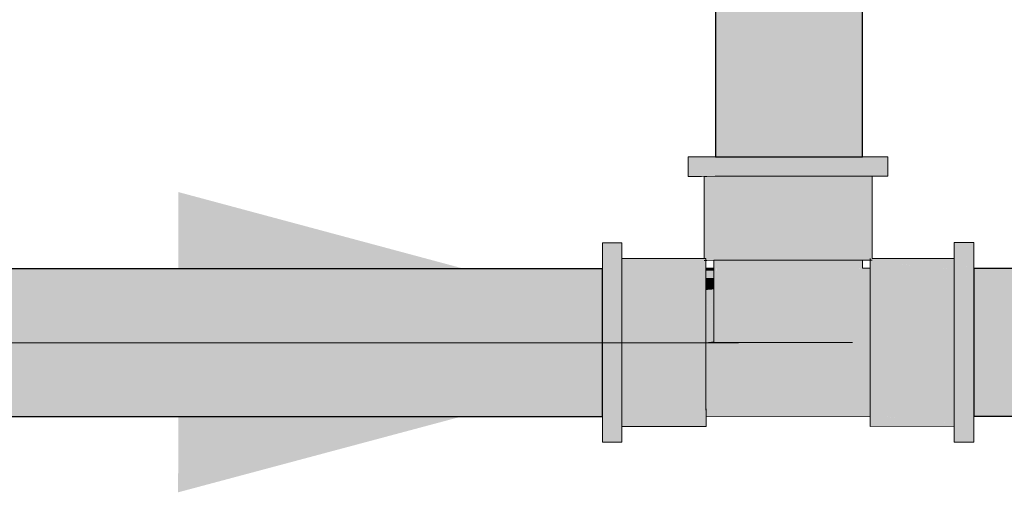
# Model space of a CAD drawing. Units: millimetres. Extents: x 0 to 84.1, y 0 to 59.4.
# Drawn here: x 14.7 to 15.1, y 19.2 to 19.4 of the extents above; entities that cross this region are included whole.
import ezdxf

# ---------------------------------------------------------------- set-up
doc = ezdxf.new("R2010")
doc.units = ezdxf.units.MM
doc.header["$MEASUREMENT"] = 0
for name, color, linetype, lineweight in [('AF-Condutos', 140, 'Continuous', 25), ('AF-Conexões', 152, 'Continuous', 18), ('AF-Sentido conduto', 7, 'Continuous', 30)]:
    doc.layers.add(name, color=color, linetype=linetype, lineweight=lineweight)

msp = doc.modelspace()

# ---------------------------------------------------------------- hatches: boundary and pattern name
at = {"layer": 'AF-Condutos', "linetype": 'Continuous'}
for points in [[(15.05879, 19.37952), (15.05879, 21.39779), (15.05603, 21.39779), (15.0482, 21.39779), (15.03668, 21.39779), (15.02345, 21.39779), (15.01079, 21.39779), (15.0009, 21.39779), (14.99549, 21.39779), (14.99549, 19.37952), (15.0009, 19.37952), (15.01079, 19.37952), (15.02345, 19.37952), (15.03668, 19.37952), (15.0482, 19.37952), (15.05603, 19.37952)], [(14.94676, 19.32716), (14.94675, 19.33127), (14.66413, 19.33113), (14.66413, 19.32703), (14.66414, 19.31813), (14.66414, 19.30597), (14.66415, 19.29267), (14.66416, 19.28051), (14.66416, 19.2716), (14.66416, 19.26748), (14.94678, 19.26762), (14.94678, 19.27174), (14.94678, 19.28065), (14.94677, 19.2928), (14.94677, 19.30611), (14.94676, 19.31826)], [(15.10681, 19.26765), (17.0522, 19.26745), (17.0522, 19.27156), (17.05221, 19.28046), (17.05221, 19.29262), (17.05221, 19.30592), (17.05221, 19.31808), (17.05221, 19.32699), (17.05221, 19.3311), (15.10681, 19.3313), (15.10681, 19.32718), (15.10681, 19.31828), (15.10681, 19.30612), (15.10681, 19.29282), (15.10681, 19.28066), (15.10681, 19.27176)]]:
    msp.add_hatch(color=151, dxfattribs=at).paths.add_polyline_path(points)
at = {"layer": 'AF-Conexões', "linetype": 'Continuous'}
for points in [[(14.98522, 19.37946), (14.98375, 19.37946), (14.98376, 19.37106), (14.98522, 19.37106), (14.98952, 19.37106), (14.99635, 19.37107), (15.00526, 19.37107), (15.01563, 19.37108), (15.02676, 19.37108), (15.03789, 19.37109), (15.04826, 19.37109), (15.05716, 19.3711), (15.06399, 19.3795), (15.05716, 19.3795), (15.04825, 19.37949), (15.03788, 19.37949), (15.02675, 19.37948), (15.01562, 19.37948), (15.00525, 19.37947), (14.99635, 19.37947), (14.98951, 19.37946)], [(15.05716, 19.3711), (15.06296, 19.3711), (15.06295, 19.37822)], [(15.06976, 19.3711), (15.06975, 19.3795), (15.06829, 19.3795), (15.06399, 19.3795), (15.06295, 19.37822), (15.06296, 19.3711), (15.064, 19.3711), (15.06829, 19.3711)], [(14.99057, 19.33566), (14.9906, 19.33566), (14.99057, 19.33486), (14.99137, 19.33486), (14.99181, 19.33486), (14.99137, 19.33515), (14.99181, 19.33486), (14.99181, 19.33566), (14.99137, 19.33566), (14.99135, 19.35799), (14.99137, 19.33566), (14.99181, 19.33566), (14.99179, 19.37106), (14.99134, 19.37106), (14.99056, 19.37106)], [(14.99181, 19.33486), (14.99541, 19.37107), (14.99179, 19.37106)], [(15.06296, 19.3711), (15.06172, 19.3711), (15.05811, 19.3711), (15.05236, 19.37109), (15.04486, 19.37109), (15.03613, 19.37109), (15.02676, 19.37108), (15.01739, 19.37108), (15.00866, 19.37107), (15.00116, 19.37107), (14.99541, 19.37107), (14.99476, 19.36456), (14.99478, 19.33487), (14.99542, 19.33487), (15.00118, 19.33487), (15.00868, 19.33487), (15.0174, 19.33488), (15.02677, 19.33488), (15.03614, 19.33489), (15.04488, 19.33489), (15.05237, 19.33489), (15.05812, 19.3349), (15.06174, 19.3349)], [(15.06217, 19.3357), (15.06177, 19.3357), (15.06174, 19.3349), (15.06217, 19.3349), (15.06217, 19.33543), (15.06297, 19.3357), (15.06296, 19.3711), (15.06217, 19.34782), (15.06177, 19.3357)], [(14.99181, 19.33486), (14.99478, 19.33487), (14.99476, 19.36456)], [(14.95517, 19.34245), (14.94677, 19.34244), (14.94677, 19.34098), (14.94677, 19.33668), (14.94805, 19.33564), (14.95518, 19.32985), (14.95517, 19.33565), (14.95517, 19.33669), (14.95517, 19.34098)], [(15.10677, 19.34105), (15.10677, 19.34252), (15.09837, 19.34252), (15.09837, 19.34105), (15.09837, 19.33676), (15.10678, 19.32993), (15.10677, 19.33676)], [(14.95521, 19.26221), (14.95521, 19.26325), (14.95521, 19.26904), (14.9552, 19.27795), (14.9552, 19.28832), (14.95519, 19.29945), (14.95519, 19.31058), (14.95518, 19.32095), (14.95518, 19.32985), (14.94677, 19.33668), (14.94678, 19.32985), (14.94678, 19.32094), (14.94679, 19.31057), (14.94679, 19.29944), (14.9468, 19.28831), (14.9468, 19.27794), (14.94681, 19.26904), (14.95393, 19.26325)], [(14.99057, 19.33486), (14.99057, 19.33446), (14.99138, 19.33443), (14.99137, 19.33486), (14.99084, 19.33486), (14.99137, 19.33486), (14.99137, 19.33566), (14.99057, 19.33566), (14.95517, 19.33565), (14.97847, 19.33486), (14.99057, 19.33446)], [(14.95517, 19.33565), (14.95518, 19.33441), (14.95518, 19.33145), (14.98487, 19.33146), (14.95518, 19.33145), (14.95518, 19.3308), (14.95518, 19.32504), (14.95518, 19.31755), (14.95519, 19.30882), (14.95519, 19.29945), (14.9552, 19.29008), (14.9552, 19.28135), (14.9552, 19.27385), (14.95521, 19.2681), (14.96171, 19.26745), (14.99141, 19.2645), (14.99141, 19.26746), (14.99141, 19.26811), (14.9914, 19.27387), (14.9914, 19.28136), (14.9914, 19.29009), (14.99139, 19.29946), (14.99139, 19.30883), (14.99138, 19.31756), (14.99138, 19.32506), (14.99138, 19.33081), (14.99138, 19.33146), (14.99138, 19.33443)], [(15.05878, 19.3349), (15.05769, 19.3349), (15.05449, 19.33489), (15.0494, 19.33489), (15.04277, 19.33489), (15.03506, 19.33489), (15.02677, 19.33488), (15.01849, 19.33488), (15.01077, 19.33487), (15.00415, 19.33487), (14.99906, 19.33487), (14.99587, 19.33487), (14.99478, 19.33487), (14.99478, 19.33147), (14.99479, 19.29947), (14.99588, 19.29947), (14.99576, 19.33147), (14.99587, 19.33147), (14.99876, 19.33147), (14.99907, 19.33147), (15.00366, 19.33147), (15.00415, 19.33147), (15.01014, 19.33147), (15.01078, 19.33147), (15.01775, 19.33148), (15.01849, 19.33148), (15.02598, 19.33148), (15.02678, 19.33148), (15.03426, 19.33148), (15.03506, 19.33149), (15.04203, 19.33149), (15.04278, 19.33149), (15.04877, 19.33149), (15.0494, 19.33149), (15.054, 19.33149), (15.05449, 19.33149), (15.054, 19.33149), (15.0494, 19.33149), (15.04877, 19.33149), (15.04278, 19.33149), (15.04203, 19.33149), (15.03506, 19.33149), (15.03426, 19.33148), (15.02678, 19.33148), (15.02598, 19.33148), (15.01849, 19.33148), (15.01775, 19.33148), (15.01078, 19.33147), (15.01014, 19.33147), (15.00415, 19.33147), (15.00366, 19.33147), (14.99907, 19.33147), (14.99876, 19.33147), (14.99587, 19.33147), (14.99588, 19.29947), (14.99908, 19.29947), (15.00416, 19.29947), (15.01079, 19.29947), (15.01851, 19.29948), (15.02679, 19.29948), (15.03507, 19.29949), (15.04279, 19.29949), (15.04942, 19.29949), (15.0545, 19.2995), (15.05738, 19.3315), (15.05769, 19.3315), (15.0577, 19.2995), (15.05867, 19.3315), (15.05878, 19.3315)], [(15.06297, 19.3357), (15.06297, 19.33567), (15.06217, 19.3357), (15.06217, 19.3349), (15.06217, 19.33446), (15.06246, 19.3349), (15.06217, 19.33446), (15.06297, 19.33447), (15.06297, 19.3349), (15.0853, 19.33492), (15.06297, 19.3349), (15.06297, 19.33447), (15.09837, 19.33448), (15.09837, 19.33493), (15.09837, 19.33572)], [(15.06297, 19.3349), (15.06217, 19.33543), (15.06217, 19.3349)], [(15.06217, 19.33446), (15.09838, 19.33087), (15.09837, 19.33448)], [(15.06217, 19.33446), (15.06218, 19.3315), (15.06218, 19.33085), (15.06218, 19.3251), (15.06218, 19.3176), (15.06219, 19.30887), (15.06219, 19.2995), (15.0622, 19.29013), (15.0622, 19.2814), (15.0622, 19.2739), (15.06221, 19.26815), (15.09841, 19.26455), (15.09841, 19.26817), (15.0984, 19.27392), (15.0984, 19.28142), (15.0984, 19.29015), (15.09839, 19.29952), (15.09839, 19.30889), (15.09838, 19.31762), (15.09838, 19.32511), (15.09838, 19.33087), (15.09187, 19.33151)], [(15.09837, 19.33676), (15.09837, 19.33572), (15.09838, 19.32992), (15.09838, 19.32102), (15.09839, 19.31065), (15.09839, 19.29952), (15.0984, 19.28839), (15.0984, 19.27802), (15.09841, 19.26911), (15.1002, 19.26765), (15.10681, 19.26228), (15.10681, 19.26765), (15.10681, 19.26911), (15.1068, 19.27802), (15.1068, 19.28839), (15.10679, 19.29952), (15.10679, 19.31065), (15.10678, 19.32102), (15.10678, 19.32993), (15.09965, 19.33572)], [(15.06218, 19.3315), (15.05878, 19.3315), (15.05878, 19.33144), (14.99478, 19.33038), (14.99478, 19.33043), (14.99138, 19.33037), (14.99138, 19.32718), (14.99478, 19.32734), (15.05878, 19.33041), (15.05878, 19.33025), (15.05878, 19.33041), (14.99478, 19.32733), (14.99478, 19.32718), (14.99478, 19.32235), (15.05878, 19.32721), (15.05878, 19.32696), (15.05878, 19.32721), (14.99478, 19.32234), (14.99478, 19.32209), (14.99478, 19.3158), (15.05878, 19.32212), (15.05878, 19.32181), (15.05878, 19.32212), (14.99478, 19.31578), (14.99478, 19.31547), (14.99479, 19.30814), (15.05878, 19.3155), (15.05878, 19.31513), (15.05878, 19.3155), (14.99479, 19.30812), (14.99479, 19.30775), (14.99479, 19.29988), (15.05879, 19.30778), (15.05879, 19.30738), (15.05879, 19.30778), (14.99479, 19.29986), (14.99479, 19.2995), (15.05713, 19.2995), (15.05879, 19.2995), (15.06219, 19.2995), (15.06219, 19.30778), (15.06218, 19.3155), (15.06218, 19.32213), (15.06218, 19.32721), (15.06218, 19.33041)], [(14.99478, 19.33147), (14.99138, 19.33146), (14.99138, 19.33037), (14.99478, 19.33043)], [(14.99138, 19.32718), (14.99138, 19.32209), (14.99478, 19.32235), (14.99478, 19.32718), (14.99478, 19.32733)], [(14.99138, 19.32209), (14.99138, 19.31546), (14.99478, 19.3158), (14.99478, 19.32209), (14.99478, 19.32234)], [(14.99138, 19.31546), (14.99139, 19.30775), (14.99479, 19.30814), (14.99478, 19.31547), (14.99478, 19.31578)], [(14.99139, 19.30775), (14.99139, 19.29946), (14.99479, 19.29988), (14.99479, 19.30775), (14.99479, 19.30812)], [(14.99139, 19.29946), (14.99392, 19.29947), (14.99152, 19.29947)], [(14.9914, 19.29118), (14.9948, 19.29158), (14.9948, 19.2916), (14.99479, 19.29947), (14.99139, 19.29946)], [(14.99166, 19.2995), (14.9914, 19.29947), (14.99152, 19.29947)], [(14.99141, 19.26746), (15.06221, 19.2675), (15.06221, 19.26859), (15.06221, 19.27179), (15.0622, 19.27687), (15.0622, 19.2835), (15.0622, 19.29122), (15.06219, 19.2995), (14.9914, 19.29118), (14.9914, 19.28346), (14.9914, 19.27684), (14.9914, 19.27175), (14.99141, 19.26855)], [(14.99166, 19.2995), (14.99152, 19.29947), (14.99479, 19.2995), (14.99479, 19.29986)], [(14.99479, 19.2995), (14.99155, 19.29947), (14.99152, 19.29947), (14.99392, 19.29947), (14.99479, 19.29947), (14.99395, 19.29947), (14.99479, 19.29947), (15.00301, 19.29947)], [(15.05164, 19.2995), (14.99479, 19.2995), (15.00276, 19.29947), (15.00301, 19.29947), (14.99479, 19.29947), (15.00362, 19.29947), (15.02123, 19.29948), (15.00362, 19.29947), (15.0268, 19.29948), (15.04852, 19.29949), (15.05713, 19.2995), (15.05605, 19.2995), (15.02222, 19.29948), (15.02918, 19.29948), (15.02958, 19.29948), (15.02918, 19.29948), (15.05605, 19.2995)], [(15.05879, 19.2995), (14.99479, 19.29947), (14.9948, 19.2916)], [(15.05854, 19.29947), (14.9948, 19.29158), (15.05879, 19.2991), (15.06191, 19.29947), (15.06213, 19.29949), (15.06218, 19.2995), (15.05945, 19.2995), (15.06218, 19.2995), (15.05879, 19.2995), (15.05892, 19.2995), (15.05879, 19.2995), (15.0594, 19.29949), (15.05879, 19.29949), (15.05879, 19.29947), (15.05879, 19.29949), (15.05874, 19.29949)], [(15.05854, 19.29947), (14.9948, 19.2916), (14.9948, 19.29158)], [(14.94681, 19.25791), (14.94681, 19.25644), (14.95521, 19.25645), (14.95521, 19.25791), (14.95521, 19.26221), (14.94681, 19.26904), (14.94681, 19.2622)], [(14.95521, 19.26448), (14.95521, 19.26325), (14.99141, 19.26326), (14.99141, 19.2645), (14.95521, 19.2681)], [(15.06221, 19.2633), (15.09841, 19.26332), (15.09841, 19.26455), (15.06872, 19.2675), (15.06221, 19.26815), (15.06221, 19.2675), (15.06221, 19.26453)], [(15.09841, 19.25652), (15.10681, 19.25652), (15.10681, 19.25799), (15.10681, 19.26228), (15.09841, 19.26911), (15.09841, 19.26228), (15.09841, 19.25798)]]:
    msp.add_hatch(color=161, dxfattribs=at).paths.add_polyline_path(points)
at = {"layer": 'AF-Sentido conduto', "linetype": 'Continuous'}
msp.add_hatch(color=7, dxfattribs=at).paths.add_polyline_path([(15.00548, 19.29947), (14.76403, 19.36429), (14.76396, 19.23488)])

# ---------------------------------------------------------------- linework, layer by layer
at = {"layer": 'AF-Condutos'}
for p, q in [((14.99549, 21.39779), (14.99549, 19.37952)), ((15.05879, 19.37952), (15.05879, 21.39779)), ((14.99549, 19.37952), (15.0009, 19.37952)), ((15.0009, 19.37952), (15.01079, 19.37952)), ((15.01079, 19.37952), (15.02345, 19.37952)), ((15.02345, 19.37952), (15.03668, 19.37952)), ((15.03668, 19.37952), (15.0482, 19.37952)), ((15.0482, 19.37952), (15.05603, 19.37952)), ((15.05603, 19.37952), (15.05879, 19.37952)), ((14.94675, 19.33127), (14.66413, 19.33113)), ((14.94676, 19.32716), (14.94675, 19.33127)), ((17.05221, 19.3311), (15.10681, 19.3313)), ((15.10681, 19.3313), (15.10681, 19.32718)), ((14.94676, 19.31826), (14.94676, 19.32716)), ((15.10681, 19.32718), (15.10681, 19.31828)), ((14.94677, 19.30611), (14.94676, 19.31826)), ((15.10681, 19.31828), (15.10681, 19.30612)), ((14.94677, 19.2928), (14.94677, 19.30611)), ((15.10681, 19.30612), (15.10681, 19.29282)), ((14.94678, 19.28065), (14.94677, 19.2928)), ((15.10681, 19.29282), (15.10681, 19.28066)), ((14.94678, 19.27174), (14.94678, 19.28065)), ((15.10681, 19.28066), (15.10681, 19.27176)), ((14.94678, 19.26762), (14.94678, 19.27174)), ((15.10681, 19.27176), (15.10681, 19.26765)), ((14.66416, 19.26748), (14.94678, 19.26762)), ((15.10681, 19.26765), (17.0522, 19.26745))]:
    msp.add_line(p, q, dxfattribs=at)
at = {"layer": 'AF-Conexões'}
for p, q in [((14.98375, 19.37946), (14.98376, 19.37106)), ((14.98522, 19.37946), (14.98375, 19.37946)), ((14.98951, 19.37946), (14.98522, 19.37946)), ((14.99635, 19.37947), (14.98951, 19.37946)), ((15.00525, 19.37947), (14.99635, 19.37947)), ((15.01562, 19.37948), (15.00525, 19.37947)), ((15.02675, 19.37948), (15.01562, 19.37948)), ((15.03788, 19.37949), (15.02675, 19.37948)), ((15.04825, 19.37949), (15.03788, 19.37949)), ((15.05716, 19.3795), (15.04825, 19.37949)), ((15.06399, 19.3795), (15.05716, 19.3795)), ((15.06829, 19.3795), (15.06399, 19.3795)), ((15.06975, 19.3795), (15.06829, 19.3795)), ((15.06976, 19.3711), (15.06975, 19.3795)), ((14.98376, 19.37106), (14.98522, 19.37106)), ((14.98522, 19.37106), (14.98952, 19.37106)), ((14.98952, 19.37106), (14.99635, 19.37107)), ((14.99134, 19.37106), (14.99056, 19.37106)), ((14.99056, 19.37106), (14.99057, 19.33566)), ((14.99179, 19.37106), (14.99134, 19.37106)), ((14.99541, 19.37107), (14.99179, 19.37106)), ((15.00116, 19.37107), (14.99541, 19.37107)), ((14.99635, 19.37107), (15.00526, 19.37107)), ((15.00866, 19.37107), (15.00116, 19.37107)), ((15.00526, 19.37107), (15.01563, 19.37108)), ((15.01739, 19.37108), (15.00866, 19.37107)), ((15.01563, 19.37108), (15.02676, 19.37108)), ((15.02676, 19.37108), (15.01739, 19.37108)), ((15.03613, 19.37109), (15.02676, 19.37108)), ((15.02676, 19.37108), (15.03789, 19.37109)), ((15.04486, 19.37109), (15.03613, 19.37109)), ((15.03789, 19.37109), (15.04826, 19.37109)), ((15.05236, 19.37109), (15.04486, 19.37109)), ((15.04826, 19.37109), (15.05716, 19.3711)), ((15.05811, 19.3711), (15.05236, 19.37109)), ((15.05716, 19.3711), (15.06296, 19.3711)), ((15.06172, 19.3711), (15.05811, 19.3711)), ((15.06296, 19.3711), (15.06172, 19.3711)), ((15.06296, 19.3711), (15.064, 19.3711)), ((15.06297, 19.3357), (15.06296, 19.3711)), ((15.064, 19.3711), (15.06829, 19.3711)), ((15.06829, 19.3711), (15.06976, 19.3711)), ((14.95517, 19.34245), (14.94677, 19.34244)), ((14.94677, 19.34244), (14.94677, 19.34098)), ((14.94677, 19.34098), (14.94677, 19.33668)), ((14.95517, 19.34098), (14.95517, 19.34245)), ((14.95517, 19.33669), (14.95517, 19.34098)), ((15.09837, 19.34252), (15.09837, 19.34105)), ((15.10677, 19.34252), (15.09837, 19.34252)), ((15.09837, 19.34105), (15.09837, 19.33676)), ((15.10677, 19.34105), (15.10677, 19.34252)), ((15.10677, 19.33676), (15.10677, 19.34105)), ((14.94677, 19.33668), (14.94678, 19.32985)), ((14.95517, 19.33565), (14.95517, 19.33669)), ((14.99057, 19.33566), (14.95517, 19.33565)), ((14.95517, 19.33565), (14.95518, 19.33441)), ((14.95518, 19.32985), (14.95517, 19.33565)), ((14.95518, 19.33441), (14.95518, 19.33145)), ((14.99137, 19.33566), (14.99057, 19.33566)), ((14.99057, 19.33486), (14.99137, 19.33486)), ((14.99137, 19.33486), (14.99137, 19.33566)), ((14.99138, 19.33443), (14.99137, 19.33486)), ((14.99137, 19.33486), (14.99181, 19.33486)), ((14.99138, 19.33146), (14.99138, 19.33443)), ((14.99181, 19.33486), (14.99478, 19.33487)), ((14.99478, 19.33487), (14.99542, 19.33487)), ((14.99478, 19.33487), (14.99478, 19.33147)), ((14.99587, 19.33487), (14.99478, 19.33487)), ((14.99542, 19.33487), (15.00118, 19.33487)), ((14.99906, 19.33487), (14.99587, 19.33487)), ((15.00415, 19.33487), (14.99906, 19.33487)), ((15.00118, 19.33487), (15.00868, 19.33487)), ((15.01077, 19.33487), (15.00415, 19.33487)), ((15.00868, 19.33487), (15.0174, 19.33488)), ((15.01849, 19.33488), (15.01077, 19.33487)), ((15.0174, 19.33488), (15.02677, 19.33488)), ((15.02677, 19.33488), (15.01849, 19.33488)), ((15.02677, 19.33488), (15.03614, 19.33489)), ((15.03506, 19.33489), (15.02677, 19.33488)), ((15.04277, 19.33489), (15.03506, 19.33489)), ((15.03614, 19.33489), (15.04488, 19.33489)), ((15.0494, 19.33489), (15.04277, 19.33489)), ((15.04488, 19.33489), (15.05237, 19.33489)), ((15.05449, 19.33489), (15.0494, 19.33489)), ((15.05237, 19.33489), (15.05812, 19.3349)), ((15.05769, 19.3349), (15.05449, 19.33489)), ((15.05878, 19.3349), (15.05769, 19.3349)), ((15.05812, 19.3349), (15.06174, 19.3349)), ((15.05878, 19.3315), (15.05878, 19.3349)), ((15.06174, 19.3349), (15.06217, 19.3349)), ((15.06217, 19.3357), (15.06217, 19.3349)), ((15.06217, 19.3349), (15.06297, 19.3349)), ((15.06217, 19.3349), (15.06217, 19.33446)), ((15.06217, 19.33446), (15.06218, 19.3315)), ((15.09837, 19.33572), (15.06297, 19.3357)), ((15.09837, 19.33676), (15.09837, 19.33572)), ((15.09837, 19.33572), (15.09838, 19.32992)), ((15.09837, 19.33493), (15.09837, 19.33572)), ((15.09837, 19.33448), (15.09837, 19.33493)), ((15.09838, 19.33087), (15.09837, 19.33448)), ((15.10678, 19.32993), (15.10677, 19.33676)), ((14.95518, 19.33145), (14.95518, 19.3308)), ((14.95518, 19.3308), (14.95518, 19.32504)), ((14.99478, 19.33147), (14.99138, 19.33146)), ((14.99138, 19.33081), (14.99138, 19.33146)), ((14.99138, 19.33146), (14.99138, 19.33037)), ((14.99138, 19.32506), (14.99138, 19.33081)), ((14.99138, 19.33037), (14.99138, 19.32718)), ((14.99478, 19.33147), (14.99479, 19.29947)), ((15.06218, 19.3315), (15.05878, 19.3315)), ((15.06218, 19.3315), (15.06218, 19.33085)), ((15.06218, 19.33041), (15.06218, 19.3315)), ((15.06218, 19.33085), (15.06218, 19.3251)), ((15.06218, 19.32721), (15.06218, 19.33041)), ((15.09838, 19.32511), (15.09838, 19.33087)), ((15.09838, 19.32992), (15.09838, 19.32102)), ((15.10678, 19.32102), (15.10678, 19.32993)), ((14.94678, 19.32985), (14.94678, 19.32094)), ((14.95518, 19.32095), (14.95518, 19.32985)), ((14.99138, 19.32718), (14.99138, 19.32209)), ((15.06218, 19.32213), (15.06218, 19.32721)), ((14.95518, 19.32504), (14.95518, 19.31755)), ((14.99138, 19.31756), (14.99138, 19.32506)), ((14.99138, 19.32209), (14.99138, 19.31546)), ((15.06218, 19.3251), (15.06218, 19.3176)), ((15.06218, 19.3155), (15.06218, 19.32213)), ((15.09838, 19.31762), (15.09838, 19.32511)), ((14.94678, 19.32094), (14.94679, 19.31057)), ((14.95519, 19.31058), (14.95518, 19.32095)), ((14.95518, 19.31755), (14.95519, 19.30882)), ((14.99139, 19.30883), (14.99138, 19.31756)), ((15.06218, 19.3176), (15.06219, 19.30887)), ((15.09838, 19.32102), (15.09839, 19.31065)), ((15.09839, 19.30889), (15.09838, 19.31762)), ((15.10679, 19.31065), (15.10678, 19.32102)), ((14.99138, 19.31546), (14.99139, 19.30775)), ((15.06219, 19.30778), (15.06218, 19.3155)), ((14.94679, 19.31057), (14.94679, 19.29944)), ((14.95519, 19.29945), (14.95519, 19.31058)), ((14.95519, 19.30882), (14.95519, 19.29945)), ((14.99139, 19.29946), (14.99139, 19.30883)), ((15.06219, 19.30887), (15.06219, 19.2995)), ((15.09839, 19.31065), (15.09839, 19.29952)), ((15.09839, 19.29952), (15.09839, 19.30889)), ((15.10679, 19.29952), (15.10679, 19.31065)), ((14.99139, 19.30775), (14.99139, 19.29946)), ((15.06219, 19.2995), (15.06219, 19.30778)), ((14.94679, 19.29944), (14.9468, 19.28831)), ((14.9552, 19.28832), (14.95519, 19.29945)), ((14.95519, 19.29945), (14.9552, 19.29008)), ((14.99139, 19.29946), (14.9914, 19.29118)), ((14.9914, 19.29009), (14.99139, 19.29946)), ((14.99479, 19.29947), (14.99588, 19.29947)), ((14.99588, 19.29947), (14.99908, 19.29947)), ((14.99908, 19.29947), (15.00416, 19.29947)), ((15.00416, 19.29947), (15.01079, 19.29947)), ((15.01079, 19.29947), (15.01851, 19.29948)), ((15.01851, 19.29948), (15.02679, 19.29948)), ((15.02679, 19.29948), (15.03507, 19.29949)), ((15.03507, 19.29949), (15.04279, 19.29949)), ((15.04279, 19.29949), (15.04942, 19.29949)), ((15.04942, 19.29949), (15.0545, 19.2995)), ((15.06219, 19.2995), (15.0622, 19.29013)), ((15.0622, 19.29122), (15.06219, 19.2995)), ((15.09839, 19.29952), (15.0984, 19.28839)), ((15.0984, 19.29015), (15.09839, 19.29952)), ((15.1068, 19.28839), (15.10679, 19.29952)), ((14.9468, 19.28831), (14.9468, 19.27794)), ((14.9552, 19.29008), (14.9552, 19.28135)), ((14.9552, 19.27795), (14.9552, 19.28832)), ((14.9914, 19.29118), (14.9914, 19.28346)), ((14.9914, 19.28136), (14.9914, 19.29009)), ((15.0622, 19.2835), (15.0622, 19.29122)), ((15.0622, 19.29013), (15.0622, 19.2814)), ((15.0984, 19.28142), (15.0984, 19.29015)), ((15.0984, 19.28839), (15.0984, 19.27802)), ((15.1068, 19.27802), (15.1068, 19.28839)), ((14.9914, 19.28346), (14.9914, 19.27684)), ((15.0622, 19.27687), (15.0622, 19.2835)), ((14.9552, 19.28135), (14.9552, 19.27385)), ((14.9914, 19.27387), (14.9914, 19.28136)), ((15.0622, 19.2814), (15.0622, 19.2739)), ((15.0984, 19.27392), (15.0984, 19.28142)), ((14.9468, 19.27794), (14.94681, 19.26904)), ((14.95521, 19.26904), (14.9552, 19.27795)), ((14.9914, 19.27684), (14.9914, 19.27175)), ((15.06221, 19.27179), (15.0622, 19.27687)), ((15.0984, 19.27802), (15.09841, 19.26911)), ((15.10681, 19.26911), (15.1068, 19.27802)), ((14.9552, 19.27385), (14.95521, 19.2681)), ((14.99141, 19.26811), (14.9914, 19.27387)), ((14.9914, 19.27175), (14.99141, 19.26855)), ((15.0622, 19.2739), (15.06221, 19.26815)), ((15.06221, 19.26859), (15.06221, 19.27179)), ((15.09841, 19.26817), (15.0984, 19.27392)), ((14.94681, 19.26904), (14.94681, 19.2622)), ((14.95521, 19.26325), (14.95521, 19.26904)), ((14.95521, 19.2681), (14.95521, 19.26448)), ((14.99141, 19.26855), (14.99141, 19.26746)), ((14.99141, 19.26746), (14.99141, 19.26811)), ((14.99141, 19.26746), (15.06221, 19.2675)), ((14.99141, 19.2645), (14.99141, 19.26746)), ((15.06221, 19.2675), (15.06221, 19.26859)), ((15.06221, 19.26815), (15.06221, 19.2675)), ((15.06221, 19.2675), (15.06221, 19.26453)), ((15.09841, 19.26911), (15.09841, 19.26228)), ((15.09841, 19.26455), (15.09841, 19.26817)), ((15.10681, 19.26765), (15.10681, 19.26911)), ((15.10681, 19.26228), (15.10681, 19.26765)), ((14.94681, 19.2622), (14.94681, 19.25791)), ((14.95521, 19.26448), (14.95521, 19.26325)), ((14.95521, 19.26325), (14.99141, 19.26326)), ((14.95521, 19.26221), (14.95521, 19.26325)), ((14.95521, 19.25791), (14.95521, 19.26221)), ((14.99141, 19.26326), (14.99141, 19.2645)), ((15.06221, 19.26453), (15.06221, 19.2633)), ((15.06221, 19.2633), (15.09841, 19.26332)), ((15.09841, 19.26332), (15.09841, 19.26455)), ((15.09841, 19.26228), (15.09841, 19.25798)), ((15.10681, 19.25799), (15.10681, 19.26228)), ((14.94681, 19.25791), (14.94681, 19.25644)), ((14.95521, 19.25645), (14.95521, 19.25791)), ((15.09841, 19.25798), (15.09841, 19.25652)), ((15.10681, 19.25652), (15.10681, 19.25799)), ((14.94681, 19.25644), (14.95521, 19.25645)), ((15.09841, 19.25652), (15.10681, 19.25652))]:
    msp.add_line(p, q, dxfattribs=at)
at = {"layer": 'AF-Sentido conduto'}
msp.add_lwpolyline([(14.60548, 19.29928), (15.00548, 19.29947)], dxfattribs=at)

doc.saveas('drawing.dxf')
